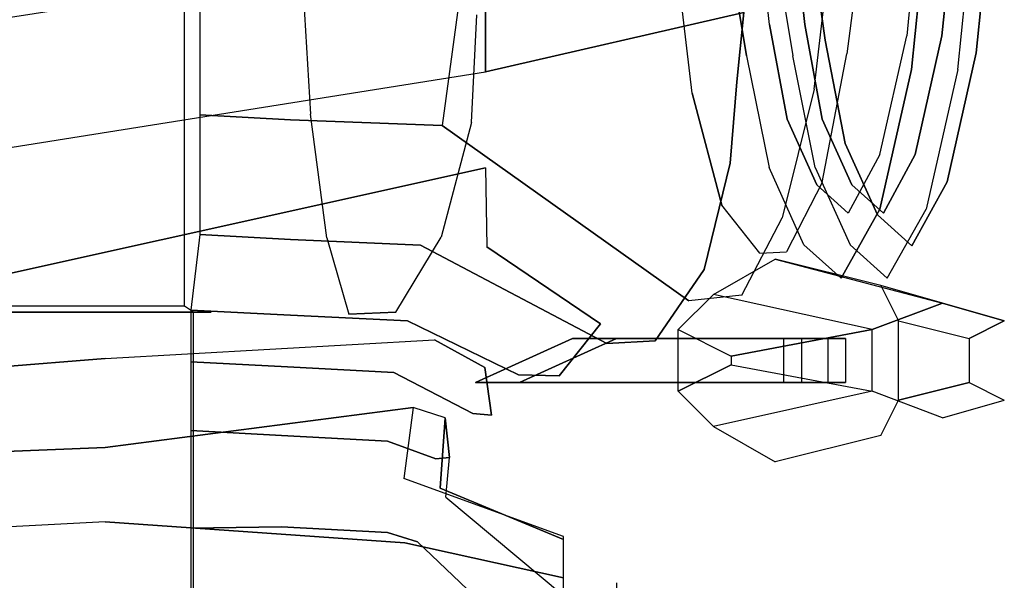
# Model space of a CAD drawing. Units: millimetres. Extents: x -9011 to -8878, y 21837 to 21957.
# Drawn here: x -8994 to -8993, y 21850 to 21851 of the extents above; entities that cross this region are included whole.
import ezdxf

# ---------------------------------------------------------------- set-up
doc = ezdxf.new("R2010")
doc.units = ezdxf.units.MM
doc.header["$LTSCALE"] = 0.5
doc.layers.add('aStavba-az_objekt', color=7, linetype='Continuous')

msp = doc.modelspace()

# ---------------------------------------------------------------- linework, layer by layer
at = {"layer": 'aStavba-az_objekt'}
for points in [[(-8997.3133, 21853.3383, 0.9862), (-8997.3133, 21850.4374, 0.9862), (-8993.9758, 21850.4335, 0.9862), (-8993.9758, 21853.3423, 0.9862)], [(-8993.1383, 21850.5004, 1.8), (-8992.9008, 21850.4379, 1.75), (-8993.0008, 21850.4004, 1.4875), (-8993.2258, 21850.4504, 1.5125)], [(-8992.8133, 21850.4129, 2.375), (-8992.9883, 21850.4629, 2.425), (-8993.1383, 21850.5004, 1.8), (-8992.9008, 21850.4379, 1.75)], [(-8992.9633, 21850.4129, 2.525), (-8992.8633, 21850.3879, 2.5), (-8992.8133, 21850.4129, 2.375), (-8992.9883, 21850.4629, 2.425)], [(-8993.0008, 21850.4004, 1.4875), (-8993.2258, 21850.4504, 1.5125), (-8993.2758, 21850.4004, 1.45), (-8993.2008, 21850.3629, 1.4125)], [(-8992.9633, 21850.3004, 2.525), (-8992.9633, 21850.4129, 2.525), (-8992.8633, 21850.3879, 2.5), (-8992.8633, 21850.3254, 2.5)], [(-8993.2008, 21850.3629, 1.4125), (-8993.2008, 21850.3504, 1.4125), (-8993.2758, 21850.3129, 1.45), (-8993.2758, 21850.4004, 1.45)], [(-8993.0008, 21850.3129, 1.4875), (-8993.0008, 21850.4004, 1.4875), (-8993.2008, 21850.3629, 1.4125), (-8993.2008, 21850.3504, 1.4125)], [(-8993.1258, 21850.3254, 1.5875), (-8993.1258, 21850.3879, 1.5875), (-8993.4258, 21850.3879, 1.5875), (-8993.5633, 21850.3254, 1.5875)], [(-8993.1008, 21850.3254, 1.6625), (-8993.5633, 21850.3254, 1.6625), (-8993.4258, 21850.3879, 1.6625), (-8993.1008, 21850.3879, 1.6625)], [(-8993.3633, 21850.3879, 1.9), (-8993.0383, 21850.3879, 1.9), (-8993.0383, 21850.3254, 1.9), (-8993.5008, 21850.3254, 1.9)], [(-8993.0633, 21850.3254, 1.825), (-8993.0633, 21850.3879, 1.825), (-8993.3633, 21850.3879, 1.825), (-8993.5008, 21850.3254, 1.825)], [(-8993.1008, 21850.3879, 1.6625), (-8993.4258, 21850.3879, 1.6625), (-8993.4258, 21850.3879, 1.5875), (-8993.1258, 21850.3879, 1.5875)], [(-8993.0383, 21850.3879, 1.9), (-8993.3633, 21850.3879, 1.9), (-8993.3633, 21850.3879, 1.825), (-8993.0633, 21850.3879, 1.825)], [(-8993.0008, 21850.3129, 1.4875), (-8993.2258, 21850.2629, 1.5125), (-8993.2758, 21850.3129, 1.45), (-8993.2008, 21850.3504, 1.4125)], [(-8993.1008, 21850.3254, 1.6625), (-8993.5633, 21850.3254, 1.6625), (-8993.5633, 21850.3254, 1.5875), (-8993.1258, 21850.3254, 1.5875)], [(-8993.0383, 21850.3254, 1.9), (-8993.5008, 21850.3254, 1.9), (-8993.5008, 21850.3254, 1.825), (-8993.0633, 21850.3254, 1.825)]]:
    msp.add_3dface(points, dxfattribs=at)
for points, invisible_edges in [([(-8994.4555, 21851.1004, 3.0099), (-8993.549, 21851.1917, 2.7767), (-8993.549, 21850.9486, 2.7145), (-8994.4555, 21850.8068, 2.9091)], 10), ([(-8993.1739, 21851.0439, 2.5844), (-8993.549, 21850.9486, 2.7145), (-8993.549, 21850.7664, 2.6536), (-8993.1829, 21850.8504, 2.5272)], 1), ([(-8993.8258, 21850.6981, 1.0862), (-8993.8258, 21850.9644, 1.0862), (-8993.9544, 21850.9629, 0.9191), (-8993.9544, 21850.7054, 0.9191)], 1), ([(-8993.5758, 21850.9473, 1.2612), (-8993.6107, 21850.6902, 1.2891), (-8993.8258, 21850.6981, 1.0862), (-8993.8258, 21850.9644, 1.0862)], 4), ([(-8993.7973, 21850.7059, 1.4635), (-8993.256, 21850.7361, 1.5162), (-8993.2821, 21850.9595, 1.4263), (-8993.8094, 21850.9083, 1.3789)], 5), ([(-8993.256, 21850.7361, 1.5162), (-8993.2821, 21850.9595, 1.4263), (-8993.5758, 21850.9473, 1.2612), (-8993.6107, 21850.6902, 1.2891)], 10), ([(-8993.1789, 21850.7887, 1.4417), (-8993.1462, 21850.8334, 1.5241), (-8993.161, 21850.9615, 1.4763), (-8993.2035, 21850.9395, 1.3854)], 5), ([(-8993.0962, 21850.8334, 1.5241), (-8993.1462, 21850.8334, 1.5241), (-8993.161, 21850.9615, 1.4763), (-8993.111, 21850.9615, 1.4763)], 5), ([(-8993.0673, 21850.811, 1.4829), (-8993.0962, 21850.8334, 1.5241), (-8993.111, 21850.9615, 1.4763), (-8993.087, 21850.9505, 1.4309)], 5), ([(-8993.549, 21850.9486, 2.7145), (-8994.4555, 21850.8068, 2.9091), (-8994.4555, 21850.6219, 2.8406), (-8993.549, 21850.7664, 2.6536)], 2), ([(-8993.5614, 21850.847, 2.4787), (-8993.0157, 21850.9489, 2.4126), (-8993.0368, 21850.7919, 2.3416), (-8993.569, 21850.6942, 2.3971)], 5), ([(-8993.1133, 21850.7887, 1.4417), (-8993.0673, 21850.811, 1.4829), (-8993.087, 21850.9505, 1.4309), (-8993.138, 21850.9395, 1.3854)], 5), ([(-8993.0635, 21850.9087, 2.4595), (-8993.0157, 21850.9489, 2.4126), (-8993.0368, 21850.7919, 2.3416), (-8993.083, 21850.7415, 2.3833)], 5), ([(-8993.1133, 21850.7887, 1.4417), (-8993.1789, 21850.7887, 1.4417), (-8993.2035, 21850.9395, 1.3854), (-8993.138, 21850.9395, 1.3854)], 5), ([(-8992.931, 21850.9069, 2.4176), (-8992.9402, 21850.9338, 2.3319), (-8992.9517, 21850.8171, 2.2851), (-8992.9449, 21850.7695, 2.3625)], 5), ([(-8992.8902, 21850.9338, 2.3319), (-8992.9402, 21850.9338, 2.3319), (-8992.9517, 21850.8171, 2.2851), (-8992.9017, 21850.8171, 2.2851)], 5), ([(-8992.8403, 21850.9204, 2.3748), (-8992.8902, 21850.9338, 2.3319), (-8992.9017, 21850.8171, 2.2851), (-8992.853, 21850.7933, 2.3238)], 5), ([(-8992.8655, 21850.9069, 2.4176), (-8992.8403, 21850.9204, 2.3748), (-8992.853, 21850.7933, 2.3238), (-8992.8793, 21850.7695, 2.3625)], 5), ([(-8993.5614, 21850.847, 2.4787), (-8993.8094, 21850.9083, 1.3789), (-8993.7973, 21850.7059, 1.4635), (-8993.569, 21850.6942, 2.3971)], 5), ([(-8993.1928, 21850.7521, 2.4845), (-8993.083, 21850.7415, 2.3833), (-8993.0635, 21850.9087, 2.4595), (-8993.1829, 21850.8504, 2.5272)], 5), ([(-8992.8655, 21850.9069, 2.4176), (-8992.931, 21850.9069, 2.4176), (-8992.9449, 21850.7695, 2.3625), (-8992.8793, 21850.7695, 2.3625)], 5), ([(-8993.1928, 21850.7521, 2.4845), (-8993.1829, 21850.8504, 2.5272), (-8993.549, 21850.7664, 2.6536), (-8993.5489, 21850.6302, 2.5755)], 12), ([(-8993.1462, 21850.8334, 1.5241), (-8993.1789, 21850.7887, 1.4417), (-8993.147, 21850.6304, 1.5422), (-8993.1214, 21850.699, 1.6094)], 5), ([(-8993.1214, 21850.699, 1.6094), (-8993.0714, 21850.699, 1.6094), (-8993.0962, 21850.8334, 1.5241), (-8993.1462, 21850.8334, 1.5241)], 5), ([(-8993.0714, 21850.699, 1.6094), (-8993.0389, 21850.6647, 1.5758), (-8993.0673, 21850.811, 1.4829), (-8993.0962, 21850.8334, 1.5241)], 5), ([(-8992.9517, 21850.8171, 2.2851), (-8992.9449, 21850.7695, 2.3625), (-8992.9898, 21850.5713, 2.1884), (-8992.9898, 21850.6488, 2.1373)], 5), ([(-8992.9517, 21850.8171, 2.2851), (-8992.9017, 21850.8171, 2.2851), (-8992.9398, 21850.6488, 2.1373), (-8992.9898, 21850.6488, 2.1373)], 5), ([(-8992.9017, 21850.8171, 2.2851), (-8992.853, 21850.7933, 2.3238), (-8992.8945, 21850.6101, 2.1629), (-8992.9398, 21850.6488, 2.1373)], 5), ([(-8993.0389, 21850.6647, 1.5758), (-8993.0815, 21850.6304, 1.5422), (-8993.1133, 21850.7887, 1.4417), (-8993.0673, 21850.811, 1.4829)], 5), ([(-8993.0368, 21850.7919, 2.3416), (-8993.569, 21850.6942, 2.3971), (-8993.6118, 21850.5314, 2.2584), (-8993.0717, 21850.6094, 2.1957)], 5), ([(-8993.147, 21850.6304, 1.5422), (-8993.0815, 21850.6304, 1.5422), (-8993.1133, 21850.7887, 1.4417), (-8993.1789, 21850.7887, 1.4417)], 5), ([(-8993.1283, 21850.5589, 2.2222), (-8993.0717, 21850.6094, 2.1957), (-8993.0368, 21850.7919, 2.3416), (-8993.083, 21850.7415, 2.3833)], 5), ([(-8992.853, 21850.7933, 2.3238), (-8992.8793, 21850.7695, 2.3625), (-8992.9242, 21850.5713, 2.1884), (-8992.8945, 21850.6101, 2.1629)], 5), ([(-8994.4555, 21850.6219, 2.8406), (-8993.549, 21850.7664, 2.6536), (-8993.5489, 21850.6302, 2.5755), (-8994.4555, 21850.4288, 2.7466)], 10), ([(-8992.9449, 21850.7695, 2.3625), (-8992.8793, 21850.7695, 2.3625), (-8992.9242, 21850.5713, 2.1884), (-8992.9898, 21850.5713, 2.1884)], 5), ([(-8993.1928, 21850.7521, 2.4845), (-8993.5489, 21850.6302, 2.5755), (-8993.5472, 21850.518, 2.4751), (-8993.2022, 21850.6366, 2.423)], 5), ([(-8993.083, 21850.7415, 2.3833), (-8993.1928, 21850.7521, 2.4845), (-8993.2022, 21850.6366, 2.423)], 9), ([(-8993.2137, 21850.5772, 1.6503), (-8993.7743, 21850.5308, 1.5818), (-8993.7973, 21850.7059, 1.4635), (-8993.256, 21850.7361, 1.5162)], 5), ([(-8993.6107, 21850.6902, 1.2891), (-8993.2137, 21850.5772, 1.6503), (-8993.256, 21850.7361, 1.5162)], 9), ([(-8993.2022, 21850.6366, 2.423), (-8993.083, 21850.7415, 2.3833), (-8993.1283, 21850.5589, 2.2222), (-8993.2392, 21850.4856, 2.2622)], 5), ([(-8993.8258, 21850.5282, 1.0862), (-8993.8258, 21850.6981, 1.0862), (-8993.9544, 21850.7054, 0.9191), (-8993.9544, 21850.5355, 0.9191)], 1), ([(-8993.7973, 21850.7059, 1.4635), (-8993.569, 21850.6942, 2.3971), (-8993.6118, 21850.5314, 2.2584), (-8993.7743, 21850.5308, 1.5818)], 5), ([(-8993.6107, 21850.6902, 1.2891), (-8993.6411, 21850.5203, 1.3218), (-8993.8258, 21850.5282, 1.0862), (-8993.8258, 21850.6981, 1.0862)], 5), ([(-8993.3768, 21850.3808, 1.8692), (-8993.2606, 21850.4412, 1.8463), (-8993.6107, 21850.6902, 1.2891), (-8993.6411, 21850.5203, 1.3218)], 5), ([(-8993.2606, 21850.4412, 1.8463), (-8993.1598, 21850.5088, 1.8237), (-8993.2137, 21850.5772, 1.6503), (-8993.6107, 21850.6902, 1.2891)], 5), ([(-8993.147, 21850.6304, 1.5422), (-8993.1214, 21850.699, 1.6094), (-8993.0794, 21850.6057, 1.7454), (-8993.0976, 21850.5205, 1.7068)], 5), ([(-8993.0294, 21850.6057, 1.7454), (-8993.0794, 21850.6057, 1.7454), (-8993.1214, 21850.699, 1.6094), (-8993.0714, 21850.699, 1.6094)], 5), ([(-8992.9933, 21850.5631, 1.7261), (-8993.0294, 21850.6057, 1.7454), (-8993.0714, 21850.699, 1.6094), (-8993.0389, 21850.6647, 1.5758)], 5), ([(-8993.0321, 21850.5205, 1.7068), (-8992.9933, 21850.5631, 1.7261), (-8993.0389, 21850.6647, 1.5758), (-8993.0815, 21850.6304, 1.5422)], 5), ([(-8992.9898, 21850.5713, 2.1884), (-8992.9898, 21850.6488, 2.1373), (-8993.0346, 21850.5656, 1.9378), (-8993.0448, 21850.4733, 1.9445)], 5), ([(-8992.9398, 21850.6488, 2.1373), (-8992.9898, 21850.6488, 2.1373), (-8993.0346, 21850.5656, 1.9378), (-8992.9846, 21850.5656, 1.9378)], 5), ([(-8992.8945, 21850.6101, 2.1629), (-8992.9398, 21850.6488, 2.1373), (-8992.9846, 21850.5656, 1.9378), (-8992.9444, 21850.5195, 1.9411)], 5), ([(-8993.5472, 21850.518, 2.4751), (-8993.2022, 21850.6366, 2.423), (-8993.2392, 21850.4856, 2.2622), (-8993.3862, 21850.4085, 2.3049)], 5), ([(-8994.4555, 21850.4288, 2.7466), (-8993.5489, 21850.6302, 2.5755), (-8993.5472, 21850.518, 2.4751), (-8994.4555, 21850.4288, 2.7466)], 4), ([(-8993.0321, 21850.5205, 1.7068), (-8993.0976, 21850.5205, 1.7068), (-8993.147, 21850.6304, 1.5422), (-8993.0815, 21850.6304, 1.5422)], 5), ([(-8993.6118, 21850.5314, 2.2584), (-8993.0717, 21850.6094, 2.1957), (-8993.1221, 21850.5108, 1.9966), (-8993.6763, 21850.4253, 1.9862)], 5), ([(-8993.1221, 21850.5108, 1.9966), (-8993.1857, 21850.4494, 2.0235), (-8993.1283, 21850.5589, 2.2222), (-8993.0717, 21850.6094, 2.1957)], 5), ([(-8993.0346, 21850.5656, 1.9378), (-8993.0448, 21850.4733, 1.9445), (-8993.0976, 21850.5205, 1.7068), (-8993.0794, 21850.6057, 1.7454)], 5), ([(-8993.0346, 21850.5656, 1.9378), (-8992.9846, 21850.5656, 1.9378), (-8993.0294, 21850.6057, 1.7454), (-8993.0794, 21850.6057, 1.7454)], 5), ([(-8992.9846, 21850.5656, 1.9378), (-8992.9444, 21850.5195, 1.9411), (-8992.9933, 21850.5631, 1.7261), (-8993.0294, 21850.6057, 1.7454)], 5), ([(-8992.9242, 21850.5713, 2.1884), (-8992.8945, 21850.6101, 2.1629), (-8992.9444, 21850.5195, 1.9411), (-8992.9792, 21850.4733, 1.9445)], 5), ([(-8993.7427, 21850.4225, 1.7955), (-8993.1598, 21850.5088, 1.8237), (-8993.2137, 21850.5772, 1.6503), (-8993.7743, 21850.5308, 1.5818)], 5), ([(-8992.9242, 21850.5713, 2.1884), (-8992.9898, 21850.5713, 2.1884), (-8993.0448, 21850.4733, 1.9445), (-8992.9792, 21850.4733, 1.9445)], 5), ([(-8993.1283, 21850.5589, 2.2222), (-8993.2392, 21850.4856, 2.2622), (-8993.3084, 21850.3847, 2.0545), (-8993.1857, 21850.4494, 2.0235)], 5), ([(-8992.9444, 21850.5195, 1.9411), (-8992.9792, 21850.4733, 1.9445), (-8993.0321, 21850.5205, 1.7068), (-8992.9933, 21850.5631, 1.7261)], 5), ([(-8993.8258, 21850.4208, 1.0862), (-8993.8258, 21850.5282, 1.0862), (-8993.9544, 21850.5355, 0.9191), (-8993.9669, 21850.4281, 0.9191)], 1), ([(-8993.6411, 21850.5203, 1.3218), (-8993.6598, 21850.4129, 1.3644), (-8993.8258, 21850.4208, 1.0862), (-8993.8258, 21850.5282, 1.0862)], 5), ([(-8993.6118, 21850.5314, 2.2584), (-8993.7743, 21850.5308, 1.5818), (-8993.7427, 21850.4225, 1.7955), (-8993.6763, 21850.4253, 1.9862)], 1), ([(-8993.5472, 21850.518, 2.4751), (-8994.4555, 21850.4288, 2.7466), (-8994.0883, 21850.3596, 2.6917), (-8993.6213, 21850.3858, 2.481)], 11), ([(-8993.1221, 21850.5108, 1.9966), (-8993.6763, 21850.4253, 1.9862), (-8993.7427, 21850.4225, 1.7955), (-8993.1598, 21850.5088, 1.8237)], 5), ([(-8993.5021, 21850.3363, 1.8922), (-8993.3768, 21850.3808, 1.8692), (-8993.6411, 21850.5203, 1.3218), (-8993.6598, 21850.4129, 1.3644)], 5), ([(-8993.6213, 21850.3858, 2.481), (-8993.5472, 21850.518, 2.4751), (-8993.3862, 21850.4085, 2.3049), (-8993.5501, 21850.3467, 2.3316)], 5), ([(-8993.2606, 21850.4412, 1.8463), (-8993.1598, 21850.5088, 1.8237), (-8993.1221, 21850.5108, 1.9966), (-8993.1857, 21850.4494, 2.0235)], 5), ([(-8993.0448, 21850.4733, 1.9445), (-8992.9792, 21850.4733, 1.9445), (-8993.0321, 21850.5205, 1.7068), (-8993.0976, 21850.5205, 1.7068)], 5), ([(-8993.2392, 21850.4856, 2.2622), (-8993.3862, 21850.4085, 2.3049), (-8993.4444, 21850.335, 2.0845), (-8993.3084, 21850.3847, 2.0545)], 5), ([(-8993.3084, 21850.3847, 2.0545), (-8993.1857, 21850.4494, 2.0235), (-8993.2606, 21850.4412, 1.8463), (-8993.3768, 21850.3808, 1.8692)], 5), ([(-8997.3008, 21850.4293, 1.1862), (-8993.9633, 21850.4254, 1.1862), (-8993.9758, 21850.4335, 0.9862), (-8997.3133, 21850.4374, 0.9862)], 1), ([(-8997.2883, 21850.4213, 1.3862), (-8993.9383, 21850.4254, 1.4612), (-8993.9633, 21850.4254, 1.1862), (-8997.3008, 21850.4293, 1.1862)], 5), ([(-8993.9883, 21850.4254, 1.8362), (-8997.2133, 21850.4129, 1.8362), (-8997.2883, 21850.4213, 1.3862), (-8993.9383, 21850.4254, 1.4612)], 5), ([(-8997.0383, 21850.4254, 2.2112), (-8994.1633, 21850.4254, 2.2112), (-8993.9883, 21850.4254, 1.8362), (-8997.2133, 21850.4129, 1.8362)], 5), ([(-8994.4383, 21850.4254, 2.5362), (-8996.8133, 21850.4254, 2.5362), (-8997.0383, 21850.4254, 2.2112), (-8994.1633, 21850.4254, 2.2112)], 5), ([(-8994.6383, 21850.3151, 2.8469), (-8994.4555, 21850.4288, 2.7466), (-8994.4555, 21850.4288, 2.7466), (-8994.0883, 21850.3596, 2.6917)], 5), ([(-8994.1633, 21850.4254, 2.2112), (-8994.1633, 21848.7879, 2.2112), (-8994.4383, 21848.7754, 2.5362), (-8994.4383, 21850.4254, 2.5362)], 5), ([(-8993.9883, 21848.8629, 1.8362), (-8993.9883, 21850.4254, 1.8362), (-8994.1633, 21850.4254, 2.2112), (-8994.1633, 21848.7879, 2.2112)], 5), ([(-8993.9383, 21850.4254, 1.4612), (-8993.9383, 21849.0129, 1.4612), (-8993.9883, 21848.8629, 1.8362), (-8993.9883, 21850.4254, 1.8362)], 5), ([(-8993.8299, 21850.3475, 1.0862), (-8993.8258, 21850.4208, 1.0862), (-8993.9669, 21850.4281, 0.9191), (-8993.9669, 21850.3548, 0.9191)], 1), ([(-8993.9633, 21849.2129, 1.1862), (-8993.9633, 21850.4254, 1.1862), (-8993.9383, 21850.4254, 1.4612), (-8993.9383, 21849.0129, 1.4612)], 4), ([(-8992.9008, 21850.4379, 1.75), (-8992.9008, 21850.2754, 1.75), (-8993.0008, 21850.3129, 1.4875), (-8993.0008, 21850.4004, 1.4875)], 1), ([(-8992.8133, 21850.3004, 2.375), (-8992.8133, 21850.4129, 2.375), (-8992.9008, 21850.4379, 1.75), (-8992.9008, 21850.2754, 1.75)], 5), ([(-8993.6598, 21850.4129, 1.3644), (-8993.679, 21850.3396, 1.4075), (-8993.8299, 21850.3475, 1.0862), (-8993.8258, 21850.4208, 1.0862)], 5), ([(-8993.5671, 21850.2813, 1.9176), (-8993.5021, 21850.3363, 1.8922), (-8993.6598, 21850.4129, 1.3644), (-8993.679, 21850.3396, 1.4075)], 5), ([(-8992.8633, 21850.3879, 2.5), (-8992.8633, 21850.3254, 2.5), (-8992.8133, 21850.3004, 2.375), (-8992.8133, 21850.4129, 2.375)], 4), ([(-8993.3862, 21850.4085, 2.3049), (-8993.5501, 21850.3467, 2.3316), (-8993.5405, 21850.279, 2.1087), (-8993.4444, 21850.335, 2.0845)], 5), ([(-8994.0883, 21850.3596, 2.6917), (-8993.6213, 21850.3858, 2.481), (-8993.6519, 21850.29, 2.5162), (-8994.0883, 21850.2331, 2.8395)], 10), ([(-8993.6519, 21850.29, 2.5162), (-8993.6213, 21850.3858, 2.481), (-8993.5501, 21850.3467, 2.3316), (-8993.6065, 21850.2754, 2.3497)], 5), ([(-8993.4444, 21850.335, 2.0845), (-8993.3084, 21850.3847, 2.0545), (-8993.3768, 21850.3808, 1.8692), (-8993.5021, 21850.3363, 1.8922)], 5), ([(-8994.6383, 21850.2107, 2.9447), (-8994.6383, 21850.3151, 2.8469), (-8994.0883, 21850.3596, 2.6917), (-8994.0883, 21850.2331, 2.8395)], 5), ([(-8993.8383, 21850.2502, 1.0862), (-8993.8299, 21850.3475, 1.0862), (-8993.9669, 21850.3548, 0.9191), (-8993.9669, 21850.2575, 0.9191)], 1), ([(-8993.679, 21850.3396, 1.4075), (-8993.6883, 21850.2423, 1.4362), (-8993.8383, 21850.2502, 1.0862), (-8993.8299, 21850.3475, 1.0862)], 5), ([(-8993.5501, 21850.3467, 2.3316), (-8993.6065, 21850.2754, 2.3497), (-8993.6, 21850.2191, 2.1332), (-8993.5405, 21850.279, 2.1087)], 5), ([(-8993.6197, 21850.217, 1.9456), (-8993.5671, 21850.2813, 1.9176), (-8993.679, 21850.3396, 1.4075), (-8993.6883, 21850.2423, 1.4362)], 5), ([(-8993.5405, 21850.279, 2.1087), (-8993.4444, 21850.335, 2.0845), (-8993.5021, 21850.3363, 1.8922), (-8993.5671, 21850.2813, 1.9176)], 5), ([(-8993.1383, 21850.2129, 1.8), (-8992.9008, 21850.2754, 1.75), (-8993.0008, 21850.3129, 1.4875), (-8993.2258, 21850.2629, 1.5125)], 1), ([(-8992.9633, 21850.3004, 2.525), (-8992.8633, 21850.3254, 2.5), (-8992.8133, 21850.3004, 2.375), (-8992.9883, 21850.2504, 2.425)], 4), ([(-8992.8133, 21850.3004, 2.375), (-8992.9883, 21850.2504, 2.425), (-8993.1383, 21850.2129, 1.8), (-8992.9008, 21850.2754, 1.75)], 5), ([(-8993.6647, 21850.189, 2.5364), (-8993.6633, 21850.0979, 2.8016), (-8994.0883, 21850.2331, 2.8395), (-8993.6519, 21850.29, 2.5162)], 3), ([(-8993.6065, 21850.2754, 2.3497), (-8993.6519, 21850.29, 2.5162), (-8993.6647, 21850.189, 2.5364), (-8993.6133, 21850.1754, 2.357)], 4), ([(-8993.6, 21850.2191, 2.1332), (-8993.5405, 21850.279, 2.1087), (-8993.5671, 21850.2813, 1.9176), (-8993.6197, 21850.217, 1.9456)], 5), ([(-8993.6, 21850.2191, 2.1332), (-8993.6065, 21850.2754, 2.3497), (-8993.6133, 21850.1754, 2.357), (-8993.6053, 21850.1629, 2.1491)], 4), ([(-8993.8383, 21850.1205, 1.0862), (-8993.8383, 21850.2502, 1.0862), (-8993.9669, 21850.2575, 0.9191), (-8993.9669, 21850.1186, 0.9191)], 1), ([(-8993.6883, 21850.2423, 1.4362), (-8993.6883, 21850.1124, 1.4612), (-8993.8383, 21850.1205, 1.0862), (-8993.8383, 21850.2502, 1.0862)], 5), ([(-8994.6383, 21850.0982, 3.0363), (-8994.6383, 21850.2107, 2.9447), (-8994.0883, 21850.2331, 2.8395), (-8994.0883, 21850.1278, 2.9237)], 5), ([(-8994.0883, 21850.2331, 2.8395), (-8993.6633, 21850.0979, 2.8016), (-8994.0883, 21850.1278, 2.9237)], 9), ([(-8993.6456, 21850.0991, 1.9987), (-8993.6197, 21850.217, 1.9456), (-8993.6883, 21850.2423, 1.4362), (-8993.6883, 21850.1124, 1.4612)], 5), ([(-8993.6, 21850.2191, 2.1332), (-8993.6197, 21850.217, 1.9456), (-8993.6456, 21850.0991, 1.9987), (-8993.6053, 21850.1629, 2.1491)], 6), ([(-8993.6647, 21850.189, 2.5364), (-8993.6133, 21850.1754, 2.357), (-8993.4383, 21850.1027, 2.3612), (-8993.4383, 21850.1071, 2.5362)], 1), ([(-8993.6647, 21850.189, 2.5364), (-8993.6633, 21850.0979, 2.8016), (-8993.4383, 21850.0482, 2.7362), (-8993.4383, 21850.1071, 2.5362)], 1), ([(-8993.6133, 21850.1754, 2.357), (-8993.6053, 21850.1629, 2.1491), (-8993.4383, 21850.023, 2.1862), (-8993.4383, 21850.1027, 2.3612)], 1), ([(-8993.6456, 21850.0991, 1.9987), (-8993.6053, 21850.1629, 2.1491), (-8993.4383, 21850.023, 2.1862), (-8993.4383, 21849.9022, 2.0733)], 1), ([(-8994.6383, 21850.0982, 3.0363), (-8994.6383, 21849.9372, 3.1578), (-8994.0883, 21849.9644, 3.0612), (-8994.0883, 21850.1278, 2.9237)], 5), ([(-8994.0883, 21849.9644, 3.0612), (-8994.0883, 21850.1278, 2.9237), (-8993.6633, 21850.0979, 2.8016), (-8993.6633, 21849.9754, 2.9394)], 5), ([(-8993.8258, 21849.9763, 1.0862), (-8993.8383, 21850.1205, 1.0862), (-8993.9669, 21850.1186, 0.9191), (-8993.9669, 21849.9711, 0.9191)], 1), ([(-8993.6883, 21850.1124, 1.4612), (-8993.6883, 21849.971, 1.4612), (-8993.8258, 21849.9763, 1.0862), (-8993.8383, 21850.1205, 1.0862)], 5), ([(-8993.5841, 21849.9508, 1.8737), (-8993.6456, 21850.0991, 1.9987), (-8993.6883, 21850.1124, 1.4612), (-8993.6883, 21849.971, 1.4612)], 5), ([(-8993.4383, 21850.1027, 2.3612), (-8993.4383, 21850.1071, 2.5362), (-8993.3633, 21850.0412, 2.5362), (-8993.3633, 21850.036, 2.3612)], 10), ([(-8993.4383, 21850.0482, 2.7362), (-8993.4383, 21850.1071, 2.5362), (-8993.3633, 21850.0412, 2.5362), (-8993.3633, 21849.9844, 2.6992)], 10), ([(-8993.6633, 21850.0979, 2.8016), (-8993.6633, 21849.9754, 2.9394), (-8993.4383, 21849.9444, 2.8642), (-8993.4383, 21850.0482, 2.7362)], 1), ([(-8993.6456, 21850.0991, 1.9987), (-8993.5841, 21849.9508, 1.8737), (-8993.4383, 21849.7532, 1.9987), (-8993.4383, 21849.9022, 2.0733)], 1), ([(-8993.4383, 21850.023, 2.1862), (-8993.4383, 21850.1027, 2.3612), (-8993.3633, 21850.036, 2.3612), (-8993.3633, 21849.9706, 2.2229)], 10), ([(-8993.4383, 21849.9444, 2.8642), (-8993.4383, 21850.0482, 2.7362), (-8993.3633, 21849.9844, 2.6992), (-8993.3633, 21849.8929, 2.8045)], 10)]:
    msp.add_3dface(points, dxfattribs=dict(at, invisible_edges=invisible_edges))

doc.saveas('drawing.dxf')
